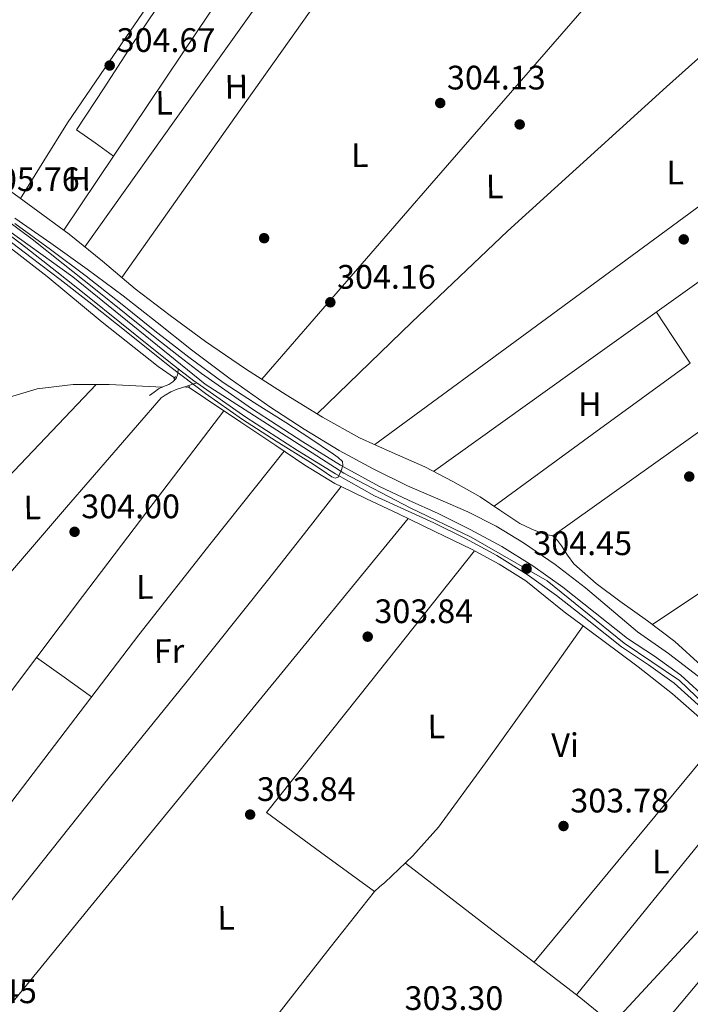
# Model space of a CAD drawing. Units: metres. Extents: x 580614 to 587550, y 4687259 to 4691969.
# Drawn here: x 581081 to 581279, y 4690505 to 4690796 of the extents above; entities that cross this region are included whole.
import ezdxf
from ezdxf.enums import TextEntityAlignment as Align

# ---------------------------------------------------------------- set-up
doc = ezdxf.new("R2010")
doc.units = ezdxf.units.M
doc.header["$MEASUREMENT"] = 0
for name, pattern in [('DGN Style 2', [86.4573, 51.87438, -34.58292]), ('DGN Style 3', [121.04022, 86.4573, -34.58292]), ('DGN Style 4', [138.4181373, 69.16584, -34.58292, 0.0864573, -34.58292])]:
    doc.linetypes.add(name, pattern=pattern)
for name, color, linetype, lineweight in [('Nivel 13', 7, 'Continuous', 0), ('Nivel 17', 7, 'Continuous', 0), ('Nivel 21', 7, 'Continuous', 0), ('Nivel 23', 7, 'Continuous', 0), ('Nivel 36', 7, 'Continuous', 0), ('Nivel 37', 7, 'Continuous', 0), ('Nivel 41', 7, 'Continuous', 0), ('Nivel 5', 7, 'Continuous', 0), ('Nivel 54', 7, 'Continuous', 0), ('Nivel 7', 7, 'Continuous', 0)]:
    doc.layers.add(name, color=color, linetype=linetype, lineweight=lineweight)
doc.styles.add('Style-Arial', font='txt')
doc.styles.add('Style-Arial Narrow', font='txt')

# ---------------------------------------------------------------- blocks, each defined once
blk = doc.blocks.new('5PATER_4')
at = {"layer": 'Nivel 7', "linetype": 'Continuous', "lineweight": 0}
h = blk.add_hatch(color=51, dxfattribs=at)
edge = h.paths.add_edge_path()
edge.add_ellipse((0.0005675405263900757, -0.0007587075233459473), major_axis=(-1.090422273230216, -1.11592020136187), ratio=0.9994223024351161, start_angle=0, end_angle=360)
blk = doc.blocks.new('5PERFI_4')
at = {"layer": 'Nivel 17', "linetype": 'Continuous', "lineweight": 0}
h = blk.add_hatch(color=7, dxfattribs=at)
edge = h.paths.add_edge_path()
edge.add_ellipse((-0.002947200089693069, 0.00227736309170723), major_axis=(1.559999493905249, 0.00095788126078038), ratio=0.9999974469130176, start_angle=0, end_angle=360)

msp = doc.modelspace()

# ---------------------------------------------------------------- linework, layer by layer
at = {"layer": 'Nivel 13', "color": 4, "linetype": 'Continuous', "lineweight": 0, "elevation": 304.51, "flags": 128}
msp.add_lwpolyline([(580956.3399999999, 4690761.77), (580958.7800000012, 4690762.27), (580967.9800000004, 4690763.969999999), (580977.2199999988, 4690765.629999999), (580986.4800000004, 4690767.170000002), (580994.5, 4690767.640000001), (581002.5399999991, 4690766.780000001), (581010.8500000015, 4690764.82), (581018.9200000018, 4690761.98), (581032.6700000018, 4690756.140000001), (581046.0599999987, 4690749.629999999), (581055.3999999985, 4690744.550000001), (581064.3599999994, 4690738.879999999), (581076.8999999985, 4690729.649999999), (581089.1999999993, 4690720.129999999), (581105.4100000001, 4690706.620000001), (581121.9600000009, 4690693.57), (581126.8000000007, 4690690.239999998)], dxfattribs=at)
at = {"layer": 'Nivel 13', "color": 4, "linetype": 'Continuous', "lineweight": 0}
for points in [[(581079.6499999985, 4690737.260000002, 304.78), (581090.2199999988, 4690729.920000002, 304.78), (581100.9600000009, 4690722.25, 304.78), (581111.5899999999, 4690714.43, 304.78), (581121.6900000013, 4690706.489999998, 304.78), (581131.75, 4690698.489999998, 304.78), (581143.2399999984, 4690689.940000001, 304.78), (581154.9200000018, 4690681.66, 304.78), (581165.0199999996, 4690675.010000002, 304.78), (581175.3999999985, 4690668.800000001, 304.78), (581185.3900000006, 4690663.390000001, 304.78), (581195.5599999987, 4690658.370000001, 304.78), (581204.4800000004, 4690654.52, 304.78), (581213.4200000018, 4690650.690000001, 304.78), (581221.7899999991, 4690646.390000001, 304.76), (581229.8599999994, 4690641.530000001, 304.72), (581239.1900000013, 4690635.100000001, 304.69), (581248.1700000018, 4690628.219999999, 304.66), (581255.8200000003, 4690621.73, 304.6), (581263.4600000009, 4690615.23, 304.53), (581272.5899999999, 4690608.830000002, 304.49), (581281.4499999993, 4690602.109999999, 304.46)], [(581130.7899999991, 4690687.530000001, 304.51), (581135.9100000001, 4690684.09, 304.51), (581146.3099999987, 4690677.140000001, 304.51), (581156.7100000009, 4690670.210000001, 304.51), (581165.2800000012, 4690664.390000001, 304.51), (581174.120000001, 4690659.010000002, 304.51), (581176.0100000016, 4690658.09, 304.49)], [(581176.0100000016, 4690658.09, 304.49), (581165.1099999994, 4690644.239999998, 304.27), (581154.2199999988, 4690630.399999999, 304.06), (581130.0700000003, 4690600.25, 304.14), (581105.8299999982, 4690570.18, 304.44), (581080.3599999994, 4690538.210000001, 304.43), (581054.8999999985, 4690506.239999998, 304.41)], [(581176.0100000016, 4690658.09, 304.49), (581183.4499999993, 4690654.460000001, 304.42), (581192.870000001, 4690650.109999999, 304.32), (581203.6700000018, 4690644.879999999, 304.32), (581214.4400000013, 4690639.609999999, 304.32), (581222.6600000001, 4690635.27, 304.27), (581230.5100000016, 4690630.27, 304.19), (581236.1999999993, 4690625.719999999, 304.1), (581241.8299999982, 4690621.120000001, 304), (581247.5599999987, 4690616.899999999, 303.84), (581253.2899999991, 4690612.670000002, 303.74), (581263.629999999, 4690604.890000001, 303.74), (581273.8299999982, 4690596.93, 303.74), (581283.5, 4690588.5, 303.74)]]:
    msp.add_polyline3d(points, dxfattribs=at)
at = {"layer": 'Nivel 21', "color": 1, "linetype": 'DGN Style 2', "lineweight": 0, "flags": 128}
for points, elevation in [([(581126.5700000003, 4690689.850000001), (581127.0199999996, 4690690.620000001)], 304.7), ([(581130.1600000001, 4690687.359999999), (581131.3099999987, 4690687.68)], 304.76)]:
    msp.add_lwpolyline(points, dxfattribs=dict(at, elevation=elevation))
at = {"layer": 'Nivel 21', "color": 7, "linetype": 'Continuous', "lineweight": 0}
for points in [[(581088.5799999982, 4690881.629999999, 305.44), (581096.6999999993, 4690877.210000001, 305.48), (581109.4299999997, 4690870.260000002, 305.6), (581122.5399999991, 4690862.620000001, 305.7), (581135.6600000001, 4690854.960000001, 305.79), (581147.4200000018, 4690849.050000001, 306.01), (581147.5799999982, 4690848.969999999, 306.01), (581147.6700000018, 4690846.66, 305.75), (581147.7600000016, 4690844.350000001, 305.49), (581147.2100000009, 4690841.580000002, 305.2), (581144.7800000012, 4690837.789999999, 304.92), (581141.9299999997, 4690834.170000002, 304.78), (581129.6400000006, 4690815.940000001, 304.49), (581117.2899999991, 4690797.760000002, 304.46), (581106.2199999988, 4690781.600000001, 304.59), (581095.1499999985, 4690765.440000001, 304.72)], [(581076.629999999, 4690737.129999999, 305.44), (581084.7600000016, 4690731.109999999, 305.48), (581093.879999999, 4690723.879999999, 305.63), (581102.9899999984, 4690716.620000001, 305.76), (581112.5199999996, 4690708.960000001, 305.6), (581122.0500000007, 4690701.300000001, 305.4), (581128.3299999982, 4690696.359999999, 305.43), (581134.6900000013, 4690691.510000002, 305.44), (581149.4899999984, 4690681.129999999, 305.3), (581164.6999999993, 4690671.330000002, 305.12), (581175.8200000003, 4690664.449999999, 304.96), (581187.25, 4690658.100000001, 304.8), (581195.9100000001, 4690654.100000001, 304.72), (581204.6099999994, 4690650.190000001, 304.68), (581214.1000000015, 4690645.48, 304.71), (581223.4299999997, 4690640.440000001, 304.76), (581232.6099999994, 4690634.690000001, 304.71), (581241.4400000013, 4690628.420000002, 304.64), (581250.9800000004, 4690620.879999999, 304.47), (581260.4899999984, 4690613.309999999, 304.31), (581268.4600000009, 4690608.039999999, 304.41), (581276.2300000004, 4690602.5, 304.52), (581284.4100000001, 4690595.039999999, 304.39)], [(581074.879999999, 4690734.640000001, 305.44), (581082.9100000001, 4690728.699999999, 305.48), (581092, 4690721.5, 305.63), (581101.0899999999, 4690714.25, 305.76), (581110.620000001, 4690706.59, 305.6), (581120.1600000001, 4690698.93, 305.4), (581126.4699999988, 4690693.960000001, 305.43), (581127.8599999994, 4690692.890000001, 305.43)], [(581119.3999999985, 4690684.989999998, 304.38), (581120.75, 4690685.949999999, 304.51), (581122.0899999999, 4690686.91, 304.64), (581123.5599999987, 4690687.620000001, 304.74), (581125.1000000015, 4690688.25, 304.83), (581126.2399999984, 4690688.969999999, 304.84), (581127.2100000009, 4690689.98, 304.83), (581127.7199999988, 4690691.390000001, 304.96), (581127.8599999994, 4690692.890000001, 305.43)], [(581127.8599999994, 4690692.890000001, 305.43), (581132.8900000006, 4690689.059999999, 305.44), (581133.379999999, 4690688.719999999, 305.44), (581147.8000000007, 4690678.609999999, 305.3), (581163.0799999982, 4690668.760000002, 305.12), (581174.2899999991, 4690661.830000002, 304.96), (581185.870000001, 4690655.390000001, 304.8), (581194.6499999985, 4690651.34, 304.72), (581203.3099999987, 4690647.449999999, 304.68), (581212.6999999993, 4690642.780000001, 304.71), (581221.8999999985, 4690637.809999999, 304.76), (581230.9200000018, 4690632.170000002, 304.71), (581239.6099999994, 4690625.98, 304.64), (581249.1000000015, 4690618.5, 304.47), (581258.7100000009, 4690610.850000001, 304.31), (581266.7399999984, 4690605.539999999, 304.41), (581274.3200000003, 4690600.140000001, 304.52), (581282.3399999999, 4690592.82, 304.39)]]:
    msp.add_polyline3d(points, dxfattribs=at)
at = {"layer": 'Nivel 21', "color": 7, "linetype": 'DGN Style 3', "lineweight": 0}
for points in [[(581097.8299999982, 4690763.390000001, 304.91), (581105.9600000009, 4690775.809999999, 304.85), (581114.0899999999, 4690788.219999999, 304.78), (581125.0599999987, 4690804.489999998, 304.78), (581136.1700000018, 4690820.670000002, 304.85), (581141.75, 4690828.920000002, 304.84), (581147.3099999987, 4690837.18, 304.98), (581148.9200000018, 4690840.07, 305.3), (581150.4400000013, 4690843, 305.74), (581151.9800000004, 4690845.050000001, 306), (581153.7800000012, 4690846.219999999, 306.13)], [(581133.379999999, 4690688.719999999, 305.44), (581130.4499999993, 4690687.780000001, 304.97), (581127.5300000012, 4690686.850000001, 304.51), (581125.7100000009, 4690686.109999999, 304.46), (581124.0100000016, 4690685.120000001, 304.51), (581122.8000000007, 4690684.289999999, 304.44)]]:
    msp.add_polyline3d(points, dxfattribs=at)
at = {"layer": 'Nivel 23', "color": 7, "linetype": 'DGN Style 4', "lineweight": 0}
msp.add_polyline3d([(580627.8000000007, 4690660.82, 306.69), (580669.2300000004, 4690675.43, 306.17), (580699.3900000006, 4690684.350000001, 305.98), (580728.2199999988, 4690692.539999999, 305.64), (580743.0300000012, 4690697.25, 305.49), (580773.8299999982, 4690708.559999999, 305.61), (580810.8599999994, 4690720.969999999, 306.46), (580861.120000001, 4690735.600000001, 306.09), (580929.9699999988, 4690758.140000001, 306.04), (580959.8599999994, 4690766.82, 306), (580988.4299999997, 4690771.780000001, 305.98), (580998.75, 4690771.530000001, 305.92), (581015.9400000013, 4690766.57, 305.88), (581033.9299999997, 4690759.870000001, 305.76), (581062.3399999999, 4690744.59, 305.54), (581096.7199999988, 4690720.030000001, 305.68), (581135.870000001, 4690688.289999999, 305.42), (581176.7699999996, 4690662.059999999, 304.96), (581196.3500000015, 4690651.890000001, 304.71), (581214.3299999982, 4690643.210000001, 304.72), (581236.8200000003, 4690630.32, 304.67), (581259.5700000003, 4690611.960000001, 304.31), (581275.8500000015, 4690600.920000002, 304.51), (581311.2899999991, 4690566.940000001, 304.23)], dxfattribs=at)
at = {"layer": 'Nivel 36', "color": 92, "linetype": 'Continuous', "lineweight": 0, "extrusion": (-3.997806539712007e-15, 0.004419634006057346, 0.9999902333699329), "elevation": 21036.10355077409, "flags": 128}
msp.add_lwpolyline([(581164, 4690790.701338895), (581129.0500000007, 4690738.660830636), (581094.1099999994, 4690686.620322376)], dxfattribs=at)
at = {"layer": 'Nivel 36', "color": 92, "linetype": 'Continuous', "lineweight": 0, "extrusion": (0.705694294639993, -0.5009967876706245, 0.5009967876706178), "elevation": -1939808.215539452, "flags": 128}
msp.add_lwpolyline([(4161249.666350432, 1123280.868424364), (4161309.530379042, 1123280.68354926), (4161369.402561732, 1123280.51022885)], dxfattribs=at)
at = {"layer": 'Nivel 36', "color": 92, "linetype": 'Continuous', "lineweight": 0, "extrusion": (0.0008119077161590343, 1.908855731376752e-16, 0.9999996704028761), "elevation": 776.5885748917971, "flags": 128}
msp.add_lwpolyline([(581184.6710385382, 4690824.25), (581147.721026361, 4690772.010000002), (581110.77101418, 4690719.780000001)], dxfattribs=at)
at = {"layer": 'Nivel 36', "color": 92, "linetype": 'Continuous', "lineweight": 0, "extrusion": (-0.3378102784874498, 0.362574582331982, 0.8685757813772041), "elevation": 1504660.922382808, "flags": 128}
msp.add_lwpolyline([(-3622954.701339401, -2636646.314813592), (-3622891.286974013, -2636647.824037567), (-3622827.875466056, -2636648.776692972), (-3622788.94613317, -2636648.315239927), (-3622750.020477772, -2636647.505394604)], dxfattribs=at)
at = {"layer": 'Nivel 36', "color": 92, "linetype": 'Continuous', "lineweight": 0, "extrusion": (0.4072934454078389, -0.5496728532348626, 0.7293639720636447), "elevation": -2341399.046786482, "flags": 128}
msp.add_lwpolyline([(3259548.565229803, 2496669.928847807), (3259611.386094462, 2496669.503217923), (3259674.210251272, 2496669.241839718), (3259730.962537721, 2496669.401152965), (3259787.714244023, 2496669.694972713)], dxfattribs=at)
at = {"layer": 'Nivel 36', "color": 92, "linetype": 'Continuous', "lineweight": 0, "extrusion": (0.754667347433577, -0.6561076090989716, 2.92308010771578e-13), "elevation": -2639020.431433521, "flags": 128}
msp.add_lwpolyline([(3921362.232555434, 304.5700007714068), (3921285.62926764, 304.6700007714068), (3921209.025979854, 304.7800007714068)], dxfattribs=at)
at = {"layer": 'Nivel 36', "color": 92, "linetype": 'Continuous', "lineweight": 0, "extrusion": (0.004335219376700724, 6.713504065969392e-17, 0.9999906028923251), "elevation": 2823.89209050048, "flags": 128}
msp.add_lwpolyline([(581088.3683582544, 4690765.440000001), (581081.4482932314, 4690754.260000002), (581074.528228201, 4690743.09)], dxfattribs=at)
at = {"layer": 'Nivel 36', "color": 92, "linetype": 'Continuous', "lineweight": 0, "extrusion": (5.049479627383055e-15, -0.0283391289395211, 0.9995983662306323), "elevation": -132627.3609961448, "flags": 128}
msp.add_lwpolyline([(581097.8300008327, 4688888.061902162), (581103.3100008331, 4688884.180343196), (581108.7800008357, 4688880.29878423)], dxfattribs=at)
at = {"layer": 'Nivel 36', "color": 92, "linetype": 'Continuous', "lineweight": 0, "extrusion": (0.5791847201852903, -0.815196332121218, 7.956623177373287e-13), "elevation": -3487150.996592715, "flags": 128}
msp.add_lwpolyline([(3190572.616338335, 303.9500027745947), (3190674.052025348, 303.8200027745946), (3190775.487712361, 303.7000027745947)], dxfattribs=at)
at = {"layer": 'Nivel 36', "color": 92, "linetype": 'Continuous', "lineweight": 0, "extrusion": (0.1959061307451511, -0.2922165035749003, 0.9360717402928711), "elevation": -1256517.342957269, "flags": 128}
msp.add_lwpolyline([(3094793.57591721, 3344126.310988497), (3094849.018252913, 3344126.25520841), (3094904.471538916, 3344126.140441498), (3094948.525379024, 3344125.892930565), (3094992.57355722, 3344125.600375993)], dxfattribs=at)
at = {"layer": 'Nivel 36', "color": 92, "linetype": 'Continuous', "lineweight": 0, "extrusion": (0.006954978629259857, -0.003384035521634343, 0.9999700878405589), "elevation": -11526.81283010086, "flags": 128}
msp.add_lwpolyline([(581252.9067789875, 4690697.411154155), (581257.8870758452, 4690689.911111273), (581262.8573729359, 4690682.401068214), (581233.8971692212, 4690661.290947396), (581204.9369655102, 4690640.190826524)], dxfattribs=at)
at = {"layer": 'Nivel 36', "color": 92, "linetype": 'Continuous', "lineweight": 0, "extrusion": (-0.7214382567178951, 0.6866011792567952, 0.09003145220989583), "elevation": 2801429.074719156, "flags": 128}
msp.add_lwpolyline([(-3798454.158276297, -252939.7656831593), (-3798402.6930958, -252939.5054786112), (-3798351.241703317, -252939.2937666697), (-3798320.805493213, -252939.2735060603), (-3798290.348251287, -252939.2937666697)], dxfattribs=at)
at = {"layer": 'Nivel 36', "color": 92, "linetype": 'Continuous', "lineweight": 0, "extrusion": (-0.2094351629238947, 0.1799062022210594, 0.9611298928518647), "elevation": 722468.2542087582, "flags": 128}
msp.add_lwpolyline([(-3936817.219683945, -2513907.856272306), (-3936774.561223038, -2513907.998443268), (-3936731.905000135, -2513908.073587555), (-3936685.642461803, -2513907.998443266), (-3936639.382161468, -2513907.856272308)], dxfattribs=at)
at = {"layer": 'Nivel 36', "color": 92, "linetype": 'Continuous', "lineweight": 0, "extrusion": (-0.3024995520193164, 0.2325320102689238, 0.924349979839025), "elevation": 915211.6987763561, "flags": 128}
msp.add_lwpolyline([(-4073072.437996995, -2216435.470367745), (-4073037.902943715, -2216436.074267443), (-4073003.37393041, -2216436.492525792), (-4072941.444308959, -2216436.241195343), (-4072879.516412299, -2216435.653832007)], dxfattribs=at)
at = {"layer": 'Nivel 36', "color": 92, "linetype": 'Continuous', "lineweight": 0, "extrusion": (0.7705266754763557, -0.6314330466160709, 0.0870686511926189), "elevation": -2513977.220824434, "flags": 128}
msp.add_lwpolyline([(3996433.381907899, 220028.5250522268), (3996382.886120372, 220028.3239815277), (3996332.391729083, 220028.2038323345), (3996284.286741182, 220028.3044798956), (3996236.181753282, 220028.4748616188)], dxfattribs=at)
at = {"layer": 'Nivel 36', "color": 92, "linetype": 'Continuous', "lineweight": 0, "extrusion": (-0.008718829135242507, -0.001218965770746542, 0.9999612473195951), "elevation": -10480.94973982565, "flags": 128}
msp.add_lwpolyline([(581166.389176216, 4690529.328860857), (581150.418649789, 4690540.97886347), (581134.4582101591, 4690552.628878165), (581165.1897449605, 4690591.228900753), (581195.9213669449, 4690629.838935528)], dxfattribs=at)
at = {"layer": 'Nivel 36', "color": 92, "linetype": 'Continuous', "lineweight": 0, "extrusion": (0.500989665117989, 0.7057044075886151, 0.5009896651179214), "elevation": 3601452.950556819, "flags": 128}
msp.add_lwpolyline([(2241450.887801563, -2084441.423623025), (2241440.900992073, -2084441.37740447), (2241430.92233674, -2084441.319631275)], dxfattribs=at)
at = {"layer": 'Nivel 36', "color": 92, "linetype": 'Continuous', "lineweight": 0, "extrusion": (0.00175438056517469, -0.001754380565173043, 0.999996922144096), "elevation": -6905.530307142632, "flags": 128}
msp.add_lwpolyline([(581231.5326810032, 4690512.853427622), (581259.0926210433, 4690546.113478806), (581286.6425611041, 4690579.363529976)], dxfattribs=at)
at = {"layer": 'Nivel 36', "color": 92, "linetype": 'Continuous', "lineweight": 0, "extrusion": (-0.0008924250555190366, -0.001095808758958847, 0.9999990013898435), "elevation": -5354.998214031897, "flags": 128}
msp.add_lwpolyline([(581299.0895852111, 4690570.948158272), (581272.2795423381, 4690538.028138511), (581245.4694994725, 4690505.108118743)], dxfattribs=at)
at = {"layer": 'Nivel 36', "color": 92, "linetype": 'Continuous', "lineweight": 0, "extrusion": (-0.001550936945641351, -0.001674201710350906, 0.9999973958182211), "elevation": -8450.774706860906, "flags": 128}
msp.add_lwpolyline([(581255.8417224512, 4690491.995313611), (581282.6418298036, 4690520.925354157), (581309.441937156, 4690549.855394702)], dxfattribs=at)
at = {"layer": 'Nivel 36', "color": 92, "linetype": 'Continuous', "lineweight": 0, "extrusion": (0.4410061218431681, -0.3745895372282329, 0.8155956590713238), "elevation": -1500420.366357813, "flags": 128}
msp.add_lwpolyline([(3951311.851868726, 2115438.966185141), (3951272.635176368, 2115438.776078386), (3951233.417336173, 2115438.568689201)], dxfattribs=at)
at = {"layer": 'Nivel 36', "color": 92, "linetype": 'Continuous', "lineweight": 0}
for points in [[(581203.2699999996, 4690662.609999999, 304.27), (581244.2199999988, 4690691.830000002, 304.11), (581285.1799999997, 4690721.050000001, 303.95), (581320.8999999985, 4690747.510000002, 303.97), (581338.9100000001, 4690760.52, 304.06), (581357.4299999997, 4690772.760000002, 304.14), (581373.1400000006, 4690782.48, 304.21), (581388.8599999994, 4690792.210000001, 304.27)], [(581074.1700000018, 4690748.18, 304.78), (581084.9699999988, 4690740.48, 304.78), (581095.6700000018, 4690732.629999999, 304.78), (581105.4699999988, 4690724.580000002, 304.78), (581115.1900000013, 4690716.440000001, 304.78), (581125.4600000009, 4690708.57, 304.81), (581135.9299999997, 4690700.949999999, 304.85), (581147.7300000004, 4690692.899999999, 304.82), (581159.7399999984, 4690685.140000001, 304.72), (581170.4499999993, 4690678.609999999, 304.56), (581181.4299999997, 4690672.539999999, 304.4), (581191.0399999991, 4690668.210000001, 304.32), (581200.6999999993, 4690663.960000001, 304.27), (581208.9299999997, 4690659.640000001, 304.27), (581217.0199999996, 4690655.059999999, 304.27), (581222.8599999994, 4690651.18, 304.1), (581228.7300000004, 4690647.260000002, 303.95), (581232.2800000012, 4690645.530000001, 303.95), (581235.9600000009, 4690644.120000001, 303.95), (581238.5199999996, 4690643.609999999, 303.95), (581239.879999999, 4690642.219999999, 303.95), (581241.0199999996, 4690640.66, 303.95), (581242.7800000012, 4690637.899999999, 303.95), (581244.7300000004, 4690635.289999999, 303.95), (581251.2899999991, 4690629.550000001, 303.95), (581258.2300000004, 4690624.280000001, 303.95), (581266.4499999993, 4690618.48, 303.95), (581274.4899999984, 4690612.440000001, 303.95), (581282.3000000007, 4690605.309999999, 303.94)], [(581123.2199999988, 4690687.449999999, 304.72), (581115.3299999982, 4690687.82, 304.45), (581107.4400000013, 4690688.190000001, 304.19), (581096.8099999987, 4690688.260000002, 304.15), (581086.1900000013, 4690686.969999999, 304.38), (581072.7399999984, 4690682.960000001, 304.75), (581059.5, 4690678.719999999, 305.02), (581051.4899999984, 4690676.830000002, 304.95)], [(581141.3000000007, 4690680.489999998, 304.51), (581120.4299999997, 4690653.080000002, 304.28), (581099.5599999987, 4690625.66, 304.06), (581079.8599999994, 4690599.460000001, 304.07), (581060.2600000016, 4690573.18, 304.25), (581048.620000001, 4690558.34, 304.32), (581037.5399999991, 4690543.100000001, 304.38), (581032.4400000013, 4690535.149999999, 304.41), (581027.3399999999, 4690527.199999999, 304.44)], [(581128.5899999999, 4690465.5, 303.76), (581144.1499999985, 4690485.52, 303.69), (581159.7199999988, 4690505.539999999, 303.61), (581172.6900000013, 4690522.140000001, 303.74), (581185.8299999982, 4690538.620000001, 303.93), (581187.3200000003, 4690539.98, 303.93), (581188.8999999985, 4690541.25, 303.93), (581197.1600000001, 4690549.129999999, 304.03), (581204.7100000009, 4690557.629999999, 304.12), (581218.6400000006, 4690576.559999999, 304.16), (581232.3000000007, 4690595.649999999, 304.06), (581239.8599999994, 4690606.32, 303.95), (581247.4200000018, 4690617, 303.84)], [(581194.9299999997, 4690547, 304), (581220.8399999999, 4690527.07, 303.81), (581246.7600000016, 4690507.140000001, 303.61), (581268.2100000009, 4690489.710000001, 303.5), (581289.4499999993, 4690472, 303.42), (581308.0500000007, 4690456.5, 303.33), (581317.6600000001, 4690449.210000001, 303.3), (581327.8500000015, 4690442.809999999, 303.29), (581334.620000001, 4690439.100000001, 303.29), (581341.3999999985, 4690435.379999999, 303.3)]]:
    msp.add_polyline3d(points, dxfattribs=at)
at = {"layer": 'Nivel 5', "color": 30, "linetype": 'Continuous', "lineweight": 0, "elevation": 305, "flags": 128}
msp.add_lwpolyline([(581079.6499999985, 4690735.760000002), (581090.1700000018, 4690728.030000001), (581100.6499999985, 4690720.239999998), (581110.8599999994, 4690712.199999999), (581121, 4690704.050000001), (581130.9499999993, 4690696.260000002), (581141.129999999, 4690688.780000001), (581150.3599999994, 4690682.809999999), (581159.6799999997, 4690676.98), (581166.6900000013, 4690672.359999999), (581173.6700000018, 4690667.699999999), (581175.1099999994, 4690666.710000001), (581176.3599999994, 4690665.489999998), (581176.4899999984, 4690664.32), (581176.0700000003, 4690663.059999999), (581175.1099999994, 4690660.850000001), (581174.1999999993, 4690660.580000002), (581173.25, 4690660.940000001), (581170.1000000015, 4690663.109999999), (581166.9200000018, 4690665.260000002), (581156.8299999982, 4690671.530000001), (581146.8200000003, 4690677.940000001), (581135.9600000009, 4690685.550000001), (581125.379999999, 4690693.550000001), (581113.4299999997, 4690703.100000001), (581101.4800000004, 4690712.620000001), (581093, 4690719.18), (581084.4899999984, 4690725.710000001), (581075.2100000009, 4690732.690000001)], dxfattribs=at)
at = {"layer": 'Nivel 54', "color": 9, "linetype": 'Continuous', "lineweight": 0}
for points in [[(581284.4100000001, 4690595.039999999, 304.39), (581276.2300000004, 4690602.5, 304.52), (581268.4600000009, 4690608.039999999, 304.41), (581260.4899999984, 4690613.309999999, 304.31), (581250.9800000004, 4690620.879999999, 304.47), (581241.4400000013, 4690628.420000002, 304.64), (581232.6099999994, 4690634.690000001, 304.71), (581223.4299999997, 4690640.440000001, 304.76), (581214.1000000015, 4690645.48, 304.71), (581204.6099999994, 4690650.190000001, 304.68), (581195.9100000001, 4690654.100000001, 304.72), (581187.25, 4690658.100000001, 304.8), (581175.8200000003, 4690664.449999999, 304.96), (581164.6999999993, 4690671.330000002, 305.12), (581149.4899999984, 4690681.129999999, 305.3), (581134.6900000013, 4690691.510000002, 305.44), (581128.3299999982, 4690696.359999999, 305.43), (581122.0500000007, 4690701.300000001, 305.4), (581112.5199999996, 4690708.960000001, 305.6), (581102.9899999984, 4690716.620000001, 305.76), (581093.879999999, 4690723.879999999, 305.63), (581084.7600000016, 4690731.109999999, 305.48), (581076.629999999, 4690737.129999999, 305.44)], [(581074.879999999, 4690734.640000001, 305.44), (581082.9100000001, 4690728.699999999, 305.48), (581092, 4690721.5, 305.63), (581101.0899999999, 4690714.25, 305.76), (581110.620000001, 4690706.59, 305.6), (581120.1600000001, 4690698.93, 305.4), (581126.4699999988, 4690693.960000001, 305.43), (581127.8599999994, 4690692.890000001, 305.43), (581132.8900000006, 4690689.059999999, 305.44), (581133.379999999, 4690688.719999999, 305.44), (581147.8000000007, 4690678.609999999, 305.3), (581163.0799999982, 4690668.760000002, 305.12), (581174.2899999991, 4690661.830000002, 304.96), (581185.870000001, 4690655.390000001, 304.8), (581194.6499999985, 4690651.34, 304.72), (581203.3099999987, 4690647.449999999, 304.68), (581212.6999999993, 4690642.780000001, 304.71), (581221.8999999985, 4690637.809999999, 304.76), (581230.9200000018, 4690632.170000002, 304.71), (581239.6099999994, 4690625.98, 304.64), (581249.1000000015, 4690618.5, 304.47), (581258.7100000009, 4690610.850000001, 304.31), (581266.7399999984, 4690605.539999999, 304.41), (581274.3200000003, 4690600.140000001, 304.52), (581282.3399999999, 4690592.82, 304.39)]]:
    msp.add_polyline3d(points, dxfattribs=at)

# ---------------------------------------------------------------- block references
at = {"layer": 'Nivel 17', "color": 7, "linetype": 'Continuous', "lineweight": 0}
for p in [(581228.6999999993, 4690764.960000001, 304.15), (581153.2399999984, 4690731.399999999, 304.63)]:
    msp.add_blockref('5PERFI_4', p, dxfattribs=at)
at = {"layer": 'Nivel 7', "color": 51, "linetype": 'Continuous', "lineweight": 0}
for p in [(581107.629999999, 4690782.350000001, 304.67), (581205.2300000004, 4690771.280000001, 304.13), (581277.129999999, 4690731.050000001, 303.36), (581172.7800000012, 4690712.489999998, 304.16), (581278.7600000016, 4690661.07, 303.81), (581097.2600000016, 4690644.77, 304), (581230.7300000004, 4690633.890000001, 304.45), (581183.8200000003, 4690613.830000002, 303.84), (581149.1000000015, 4690561.350000001, 303.84), (581241.6400000006, 4690557.960000001, 303.78)]:
    msp.add_blockref('5PATER_4', p, dxfattribs=at)

# ---------------------------------------------------------------- texts
at = {"layer": 'Nivel 37', "color": 92, "linetype": 'Continuous', "lineweight": 0, "style": 'Style-Arial Narrow'}
for s, p in [('H', (581145.0347017944, 4690776.107370265, 304.7)), ('L', (581123.6886599623, 4690771.354607187, 304.63)), ('L', (581181.5086599626, 4690755.884607188, 304.7)), ('L', (581274.6286599636, 4690750.764607187, 304.02)), ('H', (581098.6347017959, 4690748.907370266, 304.73)), ('L', (581221.3086599633, 4690746.66460719, 304.18)), ('H', (581249.4147017971, 4690682.407370266, 304.05)), ('L', (581084.7886599638, 4690651.98460719, 304.41)), ('L', (581118.0086599626, 4690628.494607188, 304.18)), ('Fr', (581125.1579540484, 4690609.595695261, 304.11)), ('L', (581204.0786599629, 4690587.344607189, 304.08)), ('Vi', (581242.1199780628, 4690581.79215125, 304)), ('L', (581270.3886599652, 4690547.474607188, 303.7)), ('L', (581141.9986599647, 4690530.89460719, 303.8))]:
    msp.add_text(s, height=6.9999, rotation=0.3997305351172112, dxfattribs=at).set_placement(p, align=Align.MIDDLE_CENTER)
at = {"layer": 'Nivel 41', "color": 7, "linetype": 'Continuous', "lineweight": 0, "style": 'Style-Arial'}
for s, p in [('304.67', (581109.6799999997, 4690786.350000001, 304.67)), ('304.13', (581207.2199999988, 4690775.280000001, 304.13)), ('305.76', (581069.620000001, 4690745.289999999, 305.76)), ('304.16', (581174.7699999996, 4690716.489999998, 304.16)), ('304.00', (581099.2399999984, 4690648.77, 304)), ('304.45', (581232.7199999988, 4690637.890000001, 304.45)), ('303.84', (581185.8000000007, 4690617.830000002, 303.84)), ('303.84', (581151.0799999982, 4690565.350000001, 303.84)), ('303.78', (581243.629999999, 4690561.960000001, 303.78)), ('304.45', (581056.9699999988, 4690505.699999999, 304.45)), ('303.30', (581194.6999999993, 4690503.68, 303.3))]:
    msp.add_text(s, height=6.99996, dxfattribs=at).set_placement(p)

doc.saveas('drawing.dxf')
